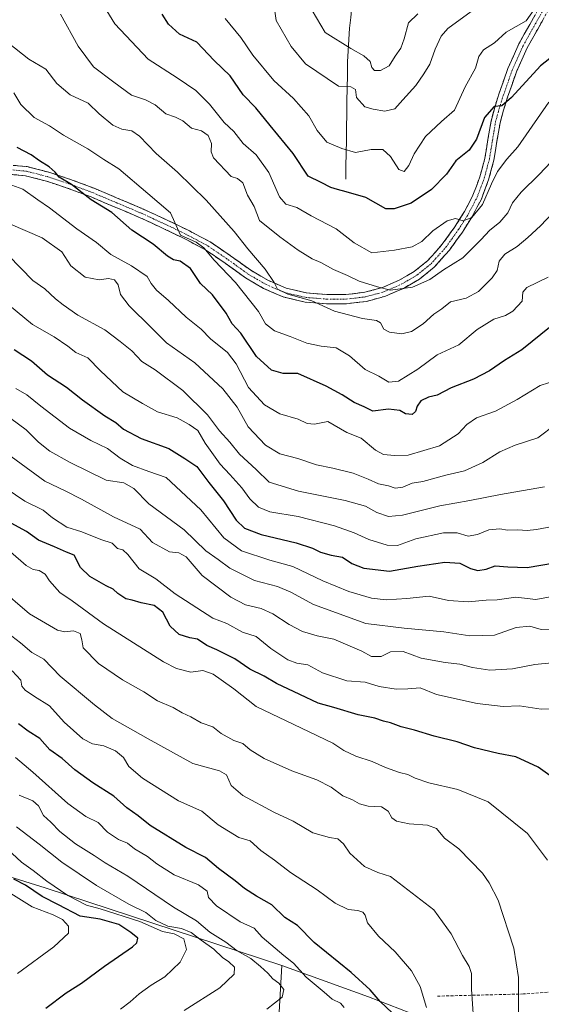
# Model space of a CAD drawing. Units: metres. Extents: x 627615 to 631064, y 4745809 to 4748187.
# Drawn here: x 630183 to 630362, y 4747431 to 4747768 of the extents above; entities that cross this region are included whole.
import ezdxf

# ---------------------------------------------------------------- set-up
doc = ezdxf.new("R2010")
doc.units = ezdxf.units.M
doc.header["$MEASUREMENT"] = 0
doc.linetypes.add('TRAZO_Y_PUNTO', pattern=[1, 0.5, -0.25, 0, -0.25])
doc.linetypes.add('TRAZOSX2', pattern=[1.5, 1, -0.5])
for name, color, linetype, lineweight in [('Arbolado forestal CxS', 92, 'Continuous', 0), ('Camino', 19, 'TRAZOSX2', 0), ('Camino Cxs', 19, 'Continuous', 0), ('Camino eje', 19, 'TRAZO_Y_PUNTO', 0), ('Corriente natural lineal', 142, 'Continuous', 13), ('Curva de nivel maestra', 36, 'Continuous', 30), ('Curva de nivel normal', 36, 'Continuous', 0), ('Senda', 19, 'TRAZOSX2', 0)]:
    doc.layers.add(name, color=color, linetype=linetype, lineweight=lineweight)

# ---------------------------------------------------------------- blocks, each defined once
blk = doc.blocks.new('*U150')
at = {"layer": 'Arbolado forestal CxS', "color": 92, "linetype": 'Continuous', "lineweight": 0}
blk.add_polyline3d([(630569.6443, 4747346.5449, 854.4036), (630535.3031, 4747347.3275, 863.601), (630509.7237, 4747352.2091, 866.9673), (630469.8687, 4747366.1547, 874.3758), (630414.5507, 4747386.5837, 890.3422), (630352.0007, 4747414.4009, 911.9047), (630302.5159, 4747433.4799, 926.1822), (630272.8637, 4747444.2175, 932.3125), (630191.9257, 4747470.7979, 948.5468), (630132.8607, 4747489.1981, 962.5568), (630078.0529, 4747513.4569, 965.245), (630053.3513, 4747531.1253, 964.0351), (630063.6887, 4747533.5381, 959.6042), (630075.6599, 4747546.5117, 948.6459), (630068.6775, 4747572.4617, 938.3347), (630051.7187, 4747584.4389, 941.741), (630030.7689, 4747594.4193, 945.9412), (630003.8339, 4747598.4127, 955.885)], dxfattribs=at)
blk = doc.blocks.new('*U183')
at = {"layer": 'Curva de nivel normal', "color": 36, "linetype": 'Continuous', "lineweight": 0}
blk.add_polyline3d([(630180.16, 4747631.4, 885), (630185.4, 4747627.58, 885), (630189.58, 4747623.4, 885), (630193.52, 4747620.32, 885), (630200.47, 4747616.38, 885), (630212.83, 4747610.4, 885), (630218.88, 4747609.42, 885), (630222.22, 4747607.46, 885), (630227.38, 4747602.29, 885), (630239.45, 4747593.36, 885), (630246.92, 4747586.16, 885), (630251.14, 4747583.23, 885), (630255.04, 4747580.26, 885), (630263.49, 4747575.99, 885), (630271.35, 4747573.96, 885), (630275.99, 4747571.99, 885), (630283.76, 4747567.8, 885), (630301.59, 4747561.31, 885), (630314.76, 4747559.71, 885), (630328.28, 4747558.41, 885), (630337.19, 4747557.05, 885), (630345.62, 4747557.32, 885), (630353.09, 4747559.89, 885), (630357.76, 4747560.41, 885), (630361.65, 4747559.26, 885), (630365.33, 4747559.35, 885)], dxfattribs=at)
blk = doc.blocks.new('*U185')
at = {"layer": 'Curva de nivel normal', "color": 36, "linetype": 'Continuous', "lineweight": 0}
blk.add_polyline3d([(630172.1, 4747624.33, 890), (630191.76, 4747609.95, 890), (630198.8, 4747606.71, 890), (630204.36, 4747603.81, 890), (630215.29, 4747597.75, 890), (630224.43, 4747593.56, 890), (630228.68, 4747588.99, 890), (630234.42, 4747585.84, 890), (630237.65, 4747585.48, 890), (630240.15, 4747584.08, 890), (630245.58, 4747577.75, 890), (630255.43, 4747570.34, 890), (630260.44, 4747567.68, 890), (630265.81, 4747566.38, 890), (630269.84, 4747564.55, 890), (630275.34, 4747560.9, 890), (630279.95, 4747558.59, 890), (630285, 4747557.06, 890), (630290.72, 4747555.97, 890), (630300.26, 4747551.83, 890), (630303.57, 4747549.94, 890), (630306.89, 4747550, 890), (630310.06, 4747551.57, 890), (630314.45, 4747551.65, 890), (630320.51, 4747549.42, 890), (630328.75, 4747547.9, 890), (630333.76, 4747547.38, 890), (630338.09, 4747546.21, 890), (630344.09, 4747545.34, 890), (630351.76, 4747545.73, 890), (630359.43, 4747547.3, 890), (630365.28, 4747547.82, 890)], dxfattribs=at)
blk = doc.blocks.new('*U187')
at = {"layer": 'Curva de nivel normal', "color": 36, "linetype": 'Continuous', "lineweight": 0}
blk.add_polyline3d([(630180.02, 4747697.93, 860), (630190.84, 4747693.25, 860), (630197.65, 4747688.51, 860), (630200.75, 4747683.7, 860), (630205.65, 4747679.79, 860), (630210.44, 4747678.91, 860), (630213.6, 4747679.36, 860), (630215.63, 4747678.88, 860), (630216.85, 4747677.22, 860), (630217.66, 4747673.91, 860), (630220.63, 4747669.96, 860), (630228.23, 4747662.6, 860), (630233.42, 4747657.36, 860), (630243.12, 4747650.53, 860), (630252.68, 4747641.61, 860), (630257.6, 4747635.35, 860), (630261.4, 4747628.61, 860), (630267.25, 4747622.31, 860), (630272.17, 4747619.4, 860), (630278.31, 4747617.8, 860), (630284.78, 4747615.54, 860), (630290.33, 4747614.49, 860), (630297.27, 4747612.71, 860), (630302.46, 4747610.74, 860), (630305.94, 4747609.09, 860), (630309.39, 4747608.35, 860), (630311.65, 4747607.64, 860), (630314.26, 4747607.98, 860), (630317.48, 4747609.31, 860), (630321.09, 4747609.87, 860), (630329.01, 4747612.07, 860), (630335.41, 4747613.56, 860), (630341.67, 4747616.42, 860), (630347.43, 4747620.01, 860), (630352.76, 4747622.38, 860), (630360.44, 4747624.88, 860), (630366.57, 4747629.4, 860)], dxfattribs=at)
blk = doc.blocks.new('*U188')
at = {"layer": 'Curva de nivel normal', "color": 36, "linetype": 'Continuous', "lineweight": 0}
blk.add_polyline3d([(630172.83, 4747714.08, 855), (630184.31, 4747709.97, 855), (630189.43, 4747706.26, 855), (630193.41, 4747703.6, 855), (630202.77, 4747696.41, 855), (630209.45, 4747691.65, 855), (630214.37, 4747687.63, 855), (630221.41, 4747683.72, 855), (630226.8, 4747680.03, 855), (630228.2, 4747677.64, 855), (630229.98, 4747675.32, 855), (630234.16, 4747671.86, 855), (630240.21, 4747666.18, 855), (630245.28, 4747662.08, 855), (630248.53, 4747658.77, 855), (630254.28, 4747654.03, 855), (630257.26, 4747650.19, 855), (630261.5, 4747642.01, 855), (630266.94, 4747636.12, 855), (630272.26, 4747633.04, 855), (630278.48, 4747631.25, 855), (630281.61, 4747629.71, 855), (630284.12, 4747629.46, 855), (630288.61, 4747630.38, 855), (630295.1, 4747626.68, 855), (630300.08, 4747624.68, 855), (630304.98, 4747620.56, 855), (630307.72, 4747619.17, 855), (630311.39, 4747618.83, 855), (630316.07, 4747618.86, 855), (630326.78, 4747622.14, 855), (630333.24, 4747626.2, 855), (630336.19, 4747629.45, 855), (630339.52, 4747631.67, 855), (630346, 4747634, 855), (630353.42, 4747638, 855), (630361.33, 4747642.79, 855), (630367.02, 4747644.6, 855)], dxfattribs=at)
blk = doc.blocks.new('*U189')
at = {"layer": 'Curva de nivel normal', "color": 36, "linetype": 'Continuous', "lineweight": 0}
blk.add_polyline3d([(630340.2, 4747772.6, 815), (630329.65, 4747764.9, 815), (630327.44, 4747762.3, 815), (630325.31, 4747757.89, 815), (630323.58, 4747752.74, 815), (630321.42, 4747749.44, 815), (630318.7, 4747745.4, 815), (630314.34, 4747740.48, 815), (630311.52, 4747737.45, 815), (630308.15, 4747736.6, 815), (630304.15, 4747737.27, 815), (630301.24, 4747738.12, 815), (630298.44, 4747741.36, 815), (630298.13, 4747744.04, 815), (630296.47, 4747744.94, 815), (630292.27, 4747745.18, 815), (630280.93, 4747752.84, 815), (630276.11, 4747758.79, 815), (630270.95, 4747767.72, 815), (630270.05, 4747774.06, 815)], dxfattribs=at)
blk = doc.blocks.new('*U194')
at = {"layer": 'Curva de nivel normal', "color": 36, "linetype": 'Continuous', "lineweight": 0}
blk.add_polyline3d([(630253.49, 4747768.38, 820), (630258.9, 4747761.84, 820), (630262.95, 4747755.81, 820), (630270.16, 4747747.12, 820), (630276.84, 4747741.01, 820), (630282.14, 4747734.98, 820), (630284.92, 4747729.99, 820), (630288.24, 4747726, 820), (630293.41, 4747723.87, 820), (630298.09, 4747722.46, 820), (630303.44, 4747723.55, 820), (630307.48, 4747723.47, 820), (630310.03, 4747721.16, 820), (630312.96, 4747716.7, 820), (630314.78, 4747716, 820), (630316.33, 4747718, 820), (630318.12, 4747722.08, 820), (630322.07, 4747727.98, 820), (630327.46, 4747733.08, 820), (630331.92, 4747737, 820), (630335.59, 4747745, 820), (630339.1, 4747751.34, 820), (630340.27, 4747755.34, 820), (630341.88, 4747757.67, 820), (630345.68, 4747760, 820), (630349.65, 4747763.64, 820), (630356.43, 4747767.57, 820), (630359.26, 4747771.47, 820)], dxfattribs=at)
blk = doc.blocks.new('*U201')
at = {"layer": 'Curva de nivel normal', "color": 36, "linetype": 'Continuous', "lineweight": 0}
blk.add_polyline3d([(630365.52, 4747594.51, 870), (630359.98, 4747593.46, 870), (630356.86, 4747593.07, 870), (630353.62, 4747593.37, 870), (630350.09, 4747593.27, 870), (630347.43, 4747593.67, 870), (630343.74, 4747593.34, 870), (630339.81, 4747591.72, 870), (630336.65, 4747591.22, 870), (630332.87, 4747592.31, 870), (630328.24, 4747592.36, 870), (630318.76, 4747590.22, 870), (630312.44, 4747588.04, 870), (630308.88, 4747588.11, 870), (630302.71, 4747590.09, 870), (630297.6, 4747592.36, 870), (630290.85, 4747594.69, 870), (630278.5, 4747597.91, 870), (630268.8, 4747599.5, 870), (630264.85, 4747601.1, 870), (630261.99, 4747603.9, 870), (630259.15, 4747607.73, 870), (630255.1, 4747612.34, 870), (630251.77, 4747615.77, 870), (630246.62, 4747622.96, 870), (630244.12, 4747627.36, 870), (630241.14, 4747629.39, 870), (630237.06, 4747631.63, 870), (630230.38, 4747633.76, 870), (630225.25, 4747636.55, 870), (630218.45, 4747640.61, 870), (630210.79, 4747647.71, 870), (630206.53, 4747652.24, 870), (630202.43, 4747654.01, 870), (630199.64, 4747656.22, 870), (630194.97, 4747659.4, 870), (630187.62, 4747663.63, 870), (630179.73, 4747670.16, 870)], dxfattribs=at)
blk = doc.blocks.new('*U202')
at = {"layer": 'Curva de nivel normal', "color": 36, "linetype": 'Continuous', "lineweight": 0}
blk.add_polyline3d([(630367.7, 4747532.22, 895), (630361.57, 4747531.93, 895), (630354.24, 4747533.09, 895), (630348.66, 4747532.9, 895), (630339.76, 4747533.93, 895), (630325.86, 4747536.99, 895), (630320.2, 4747539.29, 895), (630315.97, 4747538.95, 895), (630312, 4747538.76, 895), (630306.16, 4747539.74, 895), (630301.42, 4747541.23, 895), (630295.1, 4747541.72, 895), (630286.76, 4747544.42, 895), (630281.74, 4747547.1, 895), (630278.03, 4747547.7, 895), (630274.9, 4747548.83, 895), (630269.08, 4747552.7, 895), (630264.08, 4747556.8, 895), (630259.42, 4747558.29, 895), (630254.02, 4747561.26, 895), (630249.25, 4747563.16, 895), (630236.43, 4747571.48, 895), (630229.76, 4747576.53, 895), (630224.09, 4747580.01, 895), (630220.24, 4747584.93, 895), (630218.5, 4747586.45, 895), (630216.7, 4747586.95, 895), (630214.86, 4747588.74, 895), (630211, 4747590.05, 895), (630204.41, 4747592.71, 895), (630199.36, 4747594.24, 895), (630194.47, 4747597.49, 895), (630191.18, 4747600.12, 895), (630184.94, 4747603.12, 895), (630178.61, 4747607.52, 895)], dxfattribs=at)
blk = doc.blocks.new('*U203')
at = {"layer": 'Curva de nivel normal', "color": 36, "linetype": 'Continuous', "lineweight": 0}
blk.add_polyline3d([(630181.86, 4747641.76, 880), (630185.65, 4747639.56, 880), (630190.42, 4747635.67, 880), (630200.26, 4747628.19, 880), (630207.59, 4747623.89, 880), (630213.26, 4747621.19, 880), (630217.6, 4747617.84, 880), (630221.81, 4747615.39, 880), (630227.4, 4747613.26, 880), (630233.33, 4747611.24, 880), (630245.16, 4747600.17, 880), (630252.99, 4747590.66, 880), (630259.09, 4747586.12, 880), (630268.76, 4747583.01, 880), (630276.7, 4747580.76, 880), (630286.91, 4747575.9, 880), (630295.83, 4747572.27, 880), (630303.55, 4747570.01, 880), (630308.53, 4747569.37, 880), (630315.69, 4747569.86, 880), (630323.26, 4747570.69, 880), (630329.86, 4747569.18, 880), (630336.61, 4747568.7, 880), (630342.8, 4747569.26, 880), (630346.61, 4747569.41, 880), (630352.92, 4747570.27, 880), (630359.76, 4747569.54, 880), (630366.62, 4747570.71, 880)], dxfattribs=at)
blk = doc.blocks.new('*U207')
at = {"layer": 'Curva de nivel normal', "color": 36, "linetype": 'Continuous', "lineweight": 0}
blk.add_polyline3d([(630364.01, 4747679.79, 845), (630356.75, 4747676.3, 845), (630355.38, 4747674.67, 845), (630355.07, 4747671.57, 845), (630351.96, 4747668.16, 845), (630349.39, 4747666.67, 845), (630345.43, 4747665.42, 845), (630339.76, 4747661.93, 845), (630333.43, 4747656.67, 845), (630326.09, 4747653.21, 845), (630319.43, 4747648.35, 845), (630312.76, 4747644.24, 845), (630309.51, 4747643.86, 845), (630306.07, 4747645.93, 845), (630301.38, 4747648.26, 845), (630296.06, 4747652.92, 845), (630291.49, 4747655.66, 845), (630286.34, 4747656.18, 845), (630281.49, 4747657.18, 845), (630275.77, 4747659.5, 845), (630270.36, 4747661.44, 845), (630267.34, 4747663.87, 845), (630264.86, 4747668.11, 845), (630257.04, 4747678.05, 845), (630249.68, 4747685.62, 845), (630246.24, 4747689.82, 845), (630243.56, 4747691.8, 845), (630238.27, 4747694.18, 845), (630234.74, 4747701.86, 845), (630227, 4747708.4, 845), (630217.12, 4747716.92, 845), (630211.99, 4747720.12, 845), (630206.54, 4747723.72, 845), (630198.15, 4747728.39, 845), (630193.38, 4747731.62, 845), (630188.19, 4747734.43, 845), (630183.61, 4747738.86, 845), (630181.16, 4747742.89, 845)], dxfattribs=at)
blk = doc.blocks.new('*U215')
at = {"layer": 'Curva de nivel normal', "color": 36, "linetype": 'Continuous', "lineweight": 0}
blk.add_polyline3d([(630362.76, 4747608.03, 865), (630347.67, 4747605.42, 865), (630337.16, 4747603.33, 865), (630327, 4747601.57, 865), (630314.18, 4747598.38, 865), (630309.34, 4747597.92, 865), (630305.41, 4747599.32, 865), (630301.5, 4747601.4, 865), (630294.5, 4747603.41, 865), (630278.62, 4747606.53, 865), (630268.58, 4747609.63, 865), (630264.1, 4747613.95, 865), (630258.35, 4747619.29, 865), (630255.09, 4747623.39, 865), (630251.57, 4747627.28, 865), (630247.46, 4747632.72, 865), (630238.96, 4747641.03, 865), (630229.57, 4747648.16, 865), (630225.01, 4747650.92, 865), (630221.55, 4747654.61, 865), (630217.63, 4747657.75, 865), (630212.29, 4747661.77, 865), (630203.06, 4747666.77, 865), (630198.09, 4747670.36, 865), (630195.43, 4747672.42, 865), (630191.84, 4747675.85, 865), (630187.71, 4747678.72, 865), (630179.35, 4747687.26, 865)], dxfattribs=at)
blk = doc.blocks.new('*U218')
at = {"layer": 'Curva de nivel normal', "color": 36, "linetype": 'Continuous', "lineweight": 0}
blk.add_polyline3d([(630369.78, 4747706.26, 840), (630361.43, 4747697.34, 840), (630357.11, 4747693.41, 840), (630353.44, 4747690.3, 840), (630349.13, 4747687.74, 840), (630347.3, 4747685.34, 840), (630346.52, 4747682.12, 840), (630344.89, 4747679.56, 840), (630340.23, 4747674.9, 840), (630335.96, 4747672.64, 840), (630330.56, 4747671.42, 840), (630327.64, 4747669.03, 840), (630324.89, 4747667.17, 840), (630321.22, 4747663.86, 840), (630317.2, 4747661.18, 840), (630313.9, 4747660.48, 840), (630309.73, 4747660.97, 840), (630307.82, 4747662.06, 840), (630306.68, 4747664.16, 840), (630305.24, 4747665.03, 840), (630300.46, 4747665.71, 840), (630290.88, 4747668.13, 840), (630283.12, 4747671.68, 840), (630274.98, 4747673.96, 840), (630271.46, 4747675.73, 840), (630270.32, 4747678.03, 840), (630267.14, 4747682.55, 840), (630261.23, 4747689.48, 840), (630256.59, 4747695.5, 840), (630246.98, 4747706.22, 840), (630237.19, 4747715.76, 840), (630229.86, 4747722.11, 840), (630224.14, 4747728.05, 840), (630221.56, 4747729.92, 840), (630218.15, 4747730.43, 840), (630215.09, 4747731.86, 840), (630210.4, 4747735.75, 840), (630206.67, 4747739.34, 840), (630200.42, 4747742.21, 840), (630195.94, 4747746.11, 840), (630192.12, 4747751.02, 840), (630186.37, 4747754.44, 840), (630179.25, 4747759.98, 840)], dxfattribs=at)
blk = doc.blocks.new('*U219')
at = {"layer": 'Curva de nivel normal', "color": 36, "linetype": 'Continuous', "lineweight": 0}
blk.add_polyline3d([(630210.66, 4747775.02, 830), (630215.78, 4747766.5, 830), (630227.17, 4747754.38, 830), (630237.1, 4747748.02, 830), (630243.46, 4747743.74, 830), (630248.11, 4747739.02, 830), (630253.12, 4747732.7, 830), (630256.46, 4747729.71, 830), (630259.68, 4747725.59, 830), (630264.09, 4747721.67, 830), (630268.48, 4747715.6, 830), (630272.04, 4747707.34, 830), (630274.27, 4747704.86, 830), (630277.97, 4747703.65, 830), (630282.93, 4747700.79, 830), (630291.53, 4747696.34, 830), (630297.65, 4747691.56, 830), (630303.69, 4747688.2, 830), (630311.4, 4747689.04, 830), (630317.51, 4747690.2, 830), (630320.83, 4747692.07, 830), (630324.54, 4747695.67, 830), (630329.4, 4747699.1, 830), (630332.34, 4747699.88, 830), (630334.88, 4747699.12, 830), (630337.94, 4747700.2, 830), (630341.6, 4747704.66, 830), (630344.59, 4747711.76, 830), (630346.72, 4747715.96, 830), (630349.87, 4747720.22, 830), (630353.61, 4747724.46, 830), (630357.56, 4747730, 830), (630364.28, 4747739.67, 830)], dxfattribs=at)
blk = doc.blocks.new('*U225')
at = {"layer": 'Curva de nivel normal', "color": 36, "linetype": 'Continuous', "lineweight": 0}
blk.add_polyline3d([(630319.43, 4747769.98, 810), (630316.17, 4747766.83, 810), (630314.74, 4747761.42, 810), (630313.57, 4747758.16, 810), (630311.72, 4747755.42, 810), (630309.64, 4747752.1, 810), (630306.64, 4747750.52, 810), (630304.63, 4747750.54, 810), (630303.65, 4747751.62, 810), (630303.06, 4747753.58, 810), (630300.94, 4747755.58, 810), (630296.54, 4747758.12, 810), (630287.76, 4747763.52, 810), (630283.22, 4747771.04, 810)], dxfattribs=at)
blk = doc.blocks.new('*U230')
at = {"layer": 'Curva de nivel normal', "color": 36, "linetype": 'Continuous', "lineweight": 0}
blk.add_polyline3d([(630365.02, 4747719.26, 835), (630360.91, 4747714.98, 835), (630354.76, 4747708.92, 835), (630351.86, 4747705.23, 835), (630350.16, 4747701.8, 835), (630347.46, 4747698.69, 835), (630343.9, 4747695.84, 835), (630341.12, 4747692.67, 835), (630334.77, 4747686.45, 835), (630328.24, 4747682.32, 835), (630323.52, 4747679.04, 835), (630317.65, 4747676.43, 835), (630310.09, 4747675.33, 835), (630305.6, 4747676.51, 835), (630299.38, 4747678.41, 835), (630295.32, 4747680.35, 835), (630290.51, 4747682.47, 835), (630286.2, 4747684.86, 835), (630283.28, 4747686.12, 835), (630278.43, 4747689.01, 835), (630272.21, 4747693.62, 835), (630265.3, 4747699.21, 835), (630263.47, 4747704.04, 835), (630261.18, 4747707.94, 835), (630259.6, 4747712.14, 835), (630257.75, 4747713.58, 835), (630255.51, 4747714.3, 835), (630249.51, 4747720.62, 835), (630248.72, 4747722.72, 835), (630248.84, 4747725.62, 835), (630247.66, 4747728.36, 835), (630245.43, 4747729.87, 835), (630241.95, 4747730.81, 835), (630239.02, 4747733.27, 835), (630236.54, 4747734.6, 835), (630233.18, 4747735.75, 835), (630229.53, 4747738.78, 835), (630226.28, 4747740.52, 835), (630221.41, 4747742.12, 835), (630215.4, 4747746.52, 835), (630208.5, 4747751.83, 835), (630203.24, 4747758.84, 835), (630197.18, 4747769.84, 835)], dxfattribs=at)
blk = doc.blocks.new('*U238')
at = {"layer": 'Curva de nivel maestra', "color": 36, "linetype": 'Continuous', "lineweight": 30}
blk.add_polyline3d([(630310.6, 4747428.06, 925), (630306.55, 4747431.9, 925), (630303.14, 4747435.88, 925), (630296.62, 4747441.9, 925), (630283.91, 4747452.16, 925), (630278.25, 4747457.88, 925), (630273.89, 4747460.67, 925), (630269.47, 4747465.02, 925), (630264.27, 4747468, 925), (630260.14, 4747470.57, 925), (630256.88, 4747473.21, 925), (630251.19, 4747477.47, 925), (630246.79, 4747481.25, 925), (630240.04, 4747484.62, 925), (630227.87, 4747492.15, 925), (630223.79, 4747495.5, 925), (630219.89, 4747498.17, 925), (630215.44, 4747502.21, 925), (630208.18, 4747506.77, 925), (630202.09, 4747511.22, 925), (630197.68, 4747515.05, 925), (630193.56, 4747518.05, 925), (630190.1, 4747521.88, 925), (630186.05, 4747524.45, 925), (630182.84, 4747526.91, 925)], dxfattribs=at)
blk = doc.blocks.new('*U241')
at = {"layer": 'Curva de nivel maestra', "color": 36, "linetype": 'Continuous', "lineweight": 30}
blk.add_polyline3d([(630181.29, 4747655.04, 875), (630187.24, 4747651.2, 875), (630192.7, 4747646.43, 875), (630199.18, 4747642.22, 875), (630204.72, 4747637.84, 875), (630212.36, 4747632.39, 875), (630216.13, 4747630.04, 875), (630218.74, 4747627.8, 875), (630224.76, 4747624.61, 875), (630234.19, 4747621.19, 875), (630239.72, 4747617.71, 875), (630243.8, 4747614.98, 875), (630247.91, 4747609.6, 875), (630252.92, 4747603.32, 875), (630257.3, 4747596.71, 875), (630260.09, 4747593.9, 875), (630265.76, 4747591.78, 875), (630277.76, 4747588.91, 875), (630283.43, 4747587.09, 875), (630286.09, 4747585.68, 875), (630289.76, 4747584.7, 875), (630293.63, 4747583.94, 875), (630296.89, 4747581.88, 875), (630300.96, 4747580.21, 875), (630309.67, 4747579.23, 875), (630319.4, 4747580.94, 875), (630328.67, 4747582.32, 875), (630333.76, 4747581.91, 875), (630337.43, 4747580.1, 875), (630339.93, 4747579.48, 875), (630342.78, 4747579.93, 875), (630345.93, 4747581.05, 875), (630350.18, 4747580.64, 875), (630356.77, 4747580.49, 875), (630366.14, 4747582.01, 875)], dxfattribs=at)
blk = doc.blocks.new('*U248')
at = {"layer": 'Curva de nivel maestra', "color": 36, "linetype": 'Continuous', "lineweight": 30}
blk.add_polyline3d([(630365.09, 4747663.02, 850), (630355.01, 4747654.99, 850), (630349.08, 4747651.29, 850), (630343.91, 4747647.82, 850), (630338.41, 4747644.96, 850), (630330.77, 4747641.9, 850), (630326, 4747639.47, 850), (630323.03, 4747638.76, 850), (630320.48, 4747637.55, 850), (630319.16, 4747635.67, 850), (630318.65, 4747633.84, 850), (630317.46, 4747632.87, 850), (630315.21, 4747633.05, 850), (630313.29, 4747634.16, 850), (630309.35, 4747634.69, 850), (630304.04, 4747633.95, 850), (630301.04, 4747635.4, 850), (630297.68, 4747636.89, 850), (630293.55, 4747639.6, 850), (630288.04, 4747642.51, 850), (630278.38, 4747646.86, 850), (630273.34, 4747646.88, 850), (630269.35, 4747648.01, 850), (630264.23, 4747652.72, 850), (630258.88, 4747660.7, 850), (630255.94, 4747663.85, 850), (630253.89, 4747667.46, 850), (630249.16, 4747673.74, 850), (630245.04, 4747677.62, 850), (630241.6, 4747682.84, 850), (630238.1, 4747685.34, 850), (630235.79, 4747685.7, 850), (630233.72, 4747686.96, 850), (630228.84, 4747691.08, 850), (630221.61, 4747695.86, 850), (630214.69, 4747701.94, 850), (630207.7, 4747706.28, 850), (630200.94, 4747711.52, 850), (630196.75, 4747714.02, 850), (630195.33, 4747715.7, 850), (630193.28, 4747717.56, 850), (630190.03, 4747719.61, 850), (630187.09, 4747721.66, 850), (630182.36, 4747724.23, 850)], dxfattribs=at)
blk = doc.blocks.new('*U250')
at = {"layer": 'Curva de nivel maestra', "color": 36, "linetype": 'Continuous', "lineweight": 30}
blk.add_polyline3d([(630370.43, 4747759.24, 825), (630361.43, 4747752.2, 825), (630351.52, 4747741.3, 825), (630348.13, 4747738.44, 825), (630345.56, 4747738.18, 825), (630342.21, 4747734.52, 825), (630339.5, 4747727, 825), (630336.98, 4747723.34, 825), (630332.46, 4747719.59, 825), (630329.19, 4747715.03, 825), (630324.11, 4747709.79, 825), (630317.18, 4747705.1, 825), (630311.27, 4747703.18, 825), (630308.46, 4747703.23, 825), (630301.64, 4747707.12, 825), (630294.87, 4747709.06, 825), (630291.99, 4747709.88, 825), (630289.64, 4747710.52, 825), (630286.39, 4747712.26, 825), (630281.93, 4747714.38, 825), (630276.81, 4747722.1, 825), (630268.84, 4747731.74, 825), (630264, 4747737.74, 825), (630259.69, 4747742.26, 825), (630255.16, 4747748.67, 825), (630249.7, 4747753.99, 825), (630243.76, 4747760.21, 825), (630237.87, 4747762.99, 825), (630234.06, 4747766.43, 825), (630231.92, 4747769.83, 825)], dxfattribs=at)
blk = doc.blocks.new('*U251')
at = {"layer": 'Curva de nivel maestra', "color": 36, "linetype": 'Continuous', "lineweight": 30}
blk.add_polyline3d([(630192.09, 4747429.62, 950), (630199.09, 4747434.94, 950), (630204.37, 4747438.22, 950), (630212.19, 4747443.98, 950), (630221.77, 4747450.67, 950), (630223.29, 4747452.04, 950), (630223.63, 4747453.6, 950), (630221.2, 4747455.5, 950), (630217.16, 4747458.23, 950), (630210.75, 4747460.12, 950), (630203.89, 4747461.14, 950), (630196.46, 4747465.03, 950), (630190.93, 4747467.84, 950), (630185.19, 4747471.77, 950), (630181.25, 4747473.82, 950)], dxfattribs=at)

msp = doc.modelspace()

# ---------------------------------------------------------------- linework, layer by layer
at = {"layer": 'Arbolado forestal CxS', "color": 92, "linetype": 'Continuous', "lineweight": 0}
for points in [[(629982.58, 4747581.02, 972.65), (630033.77, 4747546.32, 963.76), (630047.47, 4747535.33, 964.2), (630053.35, 4747531.13, 964.04), (630078.05, 4747513.46, 965.25), (630132.86, 4747489.2, 962.56), (630191.93, 4747470.8, 948.55), (630272.86, 4747444.22, 932.31), (630271.8, 4747424.32, 931.73), (630253.68, 4747410.73, 930.42), (630258.21, 4747400.53, 927.4), (630262.73, 4747384.8, 924.86), (630246.89, 4747381.28, 928.39), (630232.17, 4747377.88, 931.43), (630211.93, 4747382.48, 936.76), (630183.62, 4747391.54, 943.39), (630124.75, 4747400.6, 959.51), (630078.34, 4747394.94, 966.72), (630024, 4747381.35, 967.84), (629985.98, 4747355.41, 956.38)], [(630053.35, 4747531.13, 964.04), (630078.05, 4747513.46, 965.25), (630132.86, 4747489.2, 962.56), (630191.93, 4747470.8, 948.55), (630272.86, 4747444.22, 932.31)], [(630053.35, 4747531.13, 964.04), (630078.05, 4747513.46, 965.25), (630132.86, 4747489.2, 962.56), (630191.93, 4747470.8, 948.55), (630272.86, 4747444.22, 932.31)], [(629985.98, 4747355.41, 956.38), (630024, 4747381.35, 967.84), (630078.34, 4747394.94, 966.72), (630124.75, 4747400.6, 959.51), (630183.62, 4747391.54, 943.39), (630211.93, 4747382.48, 936.76), (630232.17, 4747377.88, 931.43), (630246.89, 4747381.28, 928.39), (630262.73, 4747384.8, 924.86), (630258.21, 4747400.53, 927.4), (630253.68, 4747410.73, 930.42), (630271.8, 4747424.32, 931.73), (630272.86, 4747444.22, 932.31), (630302.52, 4747433.48, 926.18), (630352, 4747414.4, 911.9), (630414.55, 4747386.58, 890.34), (630469.87, 4747366.15, 874.38), (630509.72, 4747352.21, 866.97), (630535.3, 4747347.33, 863.6), (630569.64, 4747346.54, 854.4)], [(629985.98, 4747355.41, 956.38), (630024, 4747381.35, 967.84), (630078.34, 4747394.94, 966.72), (630124.75, 4747400.6, 959.51), (630183.62, 4747391.54, 943.39), (630211.93, 4747382.48, 936.76), (630232.17, 4747377.88, 931.43), (630246.89, 4747381.28, 928.39), (630262.73, 4747384.8, 924.86), (630258.21, 4747400.53, 927.4), (630253.68, 4747410.73, 930.42), (630271.8, 4747424.32, 931.73), (630272.86, 4747444.22, 932.31)], [(629985.98, 4747355.41, 956.38), (630024, 4747381.35, 967.84), (630078.34, 4747394.94, 966.72), (630124.75, 4747400.6, 959.51), (630183.62, 4747391.54, 943.39), (630211.93, 4747382.48, 936.76), (630232.17, 4747377.88, 931.43), (630246.89, 4747381.28, 928.39), (630262.73, 4747384.8, 924.86), (630258.21, 4747400.53, 927.4), (630253.68, 4747410.73, 930.42), (630271.8, 4747424.32, 931.73), (630272.86, 4747444.22, 932.31)], [(630272.86, 4747444.22, 932.31), (630302.52, 4747433.48, 926.18), (630352, 4747414.4, 911.9), (630414.55, 4747386.58, 890.34), (630469.87, 4747366.15, 874.38), (630509.72, 4747352.21, 866.97), (630535.3, 4747347.33, 863.6), (630569.64, 4747346.54, 854.4), (630602.91, 4747354.79, 842.2), (630629.39, 4747355.59, 844.49), (630673.53, 4747356.93, 859.57)], [(630272.86, 4747444.22, 932.31), (630302.52, 4747433.48, 926.18), (630352, 4747414.4, 911.9), (630414.55, 4747386.58, 890.34), (630469.87, 4747366.15, 874.38), (630509.72, 4747352.21, 866.97), (630535.3, 4747347.33, 863.6), (630569.64, 4747346.54, 854.4), (630602.91, 4747354.79, 842.2), (630629.39, 4747355.59, 844.49), (630673.53, 4747356.93, 859.57)]]:
    msp.add_polyline3d(points, dxfattribs=at)
at = {"layer": 'Camino', "color": 19, "linetype": 'TRAZOSX2', "lineweight": 0}
for points in [[(630176.47, 4747718.46), (630185.75, 4747717.65), (630193.21, 4747715.72), (630200.53, 4747713.3), (630208.72, 4747710.23), (630225.5, 4747703.12), (630234.13, 4747699.15), (630241.34, 4747695.63), (630248.41, 4747691.86), (630255.35, 4747687.14), (630262.23, 4747682.19), (630268.08, 4747678.79), (630274.39, 4747676.05), (630281.35, 4747674.43), (630288.34, 4747673.87), (630294.81, 4747673.88), (630301.27, 4747674.64), (630307.29, 4747676.28), (630313.05, 4747678.8), (630318.21, 4747681.78), (630322.84, 4747685.52), (630327.78, 4747691.06), (630332.05, 4747697.04), (630335.39, 4747702.29), (630338.26, 4747707.85), (630340.63, 4747714.12), (630342.36, 4747720.52), (630343.39, 4747726.9), (630344.47, 4747733.26), (630345.71, 4747737.89), (630347.16, 4747742.48), (630350.21, 4747751.24), (630354.01, 4747759.69), (630357.69, 4747766.29), (630361.37, 4747772.81)], [(630364.12, 4747771.27), (630360.44, 4747764.75), (630356.83, 4747758.28), (630353.14, 4747750.07), (630350.15, 4747741.48), (630348.74, 4747737), (630347.56, 4747732.59), (630346.5, 4747726.38), (630345.45, 4747719.86), (630343.63, 4747713.15), (630341.15, 4747706.57), (630338.12, 4747700.72), (630334.67, 4747695.27), (630330.25, 4747689.09), (630325.02, 4747683.23), (630320, 4747679.17), (630314.47, 4747675.98), (630308.34, 4747673.3), (630301.87, 4747671.53), (630294.99, 4747670.73), (630288.22, 4747670.72), (630280.87, 4747671.3), (630273.4, 4747673.04), (630266.65, 4747675.97), (630260.51, 4747679.54), (630253.55, 4747684.56), (630246.77, 4747689.15), (630239.91, 4747692.82), (630232.78, 4747696.3), (630224.21, 4747700.25), (630207.61, 4747707.27), (630199.48, 4747710.32), (630192.32, 4747712.69), (630185.21, 4747714.53), (630176.23, 4747715.32)]]:
    msp.add_lwpolyline(points, dxfattribs=at)
at = {"layer": 'Camino Cxs', "color": 19, "linetype": 'Continuous', "lineweight": 0}
for points in [[(630181.11, 4747718.06, 852.11), (630185.75, 4747717.65, 851.46), (630189.48, 4747716.69, 850.79), (630193.21, 4747715.72, 850.12), (630196.87, 4747714.51, 849.74), (630200.53, 4747713.3, 849.53), (630204.63, 4747711.77, 849.27), (630208.72, 4747710.23, 848.53), (630212.92, 4747708.45, 847.85), (630217.11, 4747706.68, 847.86), (630221.31, 4747704.9, 846.78), (630225.5, 4747703.12, 846.27), (630229.82, 4747701.14, 845.88), (630234.13, 4747699.15, 845.22), (630237.74, 4747697.39, 844.85), (630241.34, 4747695.63, 844.37), (630244.88, 4747693.75, 843.63), (630248.41, 4747691.86, 843.37), (630251.88, 4747689.5, 842.42), (630255.35, 4747687.14, 842.22), (630258.79, 4747684.67, 841.54), (630262.23, 4747682.19, 840.97), (630265.16, 4747680.49, 840.51), (630268.08, 4747678.79, 840.15), (630271.24, 4747677.42, 839.93), (630274.39, 4747676.05, 839.74), (630277.87, 4747675.24, 839.46), (630281.35, 4747674.43, 839.12), (630284.85, 4747674.15, 838.63), (630288.34, 4747673.87, 838.04), (630291.58, 4747673.88, 837.33), (630294.81, 4747673.88, 836.8), (630298.04, 4747674.26, 836.16), (630301.27, 4747674.64, 835.45), (630304.28, 4747675.46, 834.99), (630307.29, 4747676.28, 834.69), (630310.17, 4747677.54, 834.3), (630313.05, 4747678.8, 833.73), (630315.63, 4747680.29, 833.12), (630318.21, 4747681.78, 832.9), (630320.53, 4747683.65, 832.32), (630322.84, 4747685.52, 832.15), (630325.31, 4747688.29, 831.61), (630327.78, 4747691.06, 831.56), (630329.92, 4747694.05, 830.79), (630332.05, 4747697.04, 830.35), (630333.72, 4747699.67, 829.78), (630335.39, 4747702.29, 829.34), (630336.83, 4747705.07, 828.96), (630338.26, 4747707.85, 828.44), (630339.45, 4747710.99, 828.1), (630340.63, 4747714.12, 827.81), (630341.5, 4747717.32, 827.42), (630342.36, 4747720.52, 827.09), (630342.88, 4747723.71, 826.52), (630343.39, 4747726.9, 825.94), (630343.93, 4747730.08, 825.59), (630344.47, 4747733.26, 825.41), (630345.71, 4747737.89, 824.96), (630347.16, 4747742.48, 824.65), (630348.69, 4747746.86, 823.71), (630350.21, 4747751.24, 822.92), (630352.11, 4747755.47, 822.42), (630354.01, 4747759.69, 821.62), (630355.85, 4747762.99, 821.08), (630357.69, 4747766.29, 820.43), (630359.53, 4747769.55, 820.12)], [(630362.28, 4747768.01, 820.83), (630360.44, 4747764.75, 820.97), (630358.64, 4747761.52, 821.57), (630356.83, 4747758.28, 822.07), (630354.99, 4747754.18, 822.66), (630353.14, 4747750.07, 823.5), (630351.65, 4747745.78, 824.16), (630350.15, 4747741.48, 824.88), (630348.74, 4747737, 825.54), (630347.56, 4747732.59, 826.03), (630347.03, 4747729.49, 826.26), (630346.5, 4747726.38, 826.54), (630345.98, 4747723.12, 827.08), (630345.45, 4747719.86, 827.95), (630344.54, 4747716.51, 828.63), (630343.63, 4747713.15, 829.11), (630342.39, 4747709.86, 829.06), (630341.15, 4747706.57, 829.1), (630339.64, 4747703.65, 829.76), (630338.12, 4747700.72, 830.53), (630336.4, 4747698, 830.31), (630334.67, 4747695.27, 831.53), (630332.46, 4747692.18, 831.83), (630330.25, 4747689.09, 832.56), (630327.64, 4747686.16, 832.98), (630325.02, 4747683.23, 833.5), (630322.51, 4747681.2, 833.69), (630320, 4747679.17, 834.03), (630317.24, 4747677.58, 834.09), (630314.47, 4747675.98, 834.7), (630311.41, 4747674.64, 835.02), (630308.34, 4747673.3, 835.41), (630305.11, 4747672.42, 835.89), (630301.87, 4747671.53, 836.43), (630298.43, 4747671.13, 837.27), (630294.99, 4747670.73, 838.03), (630291.61, 4747670.73, 838.37), (630288.22, 4747670.72, 839.32), (630284.55, 4747671.01, 839.93), (630280.87, 4747671.3, 840.31), (630277.14, 4747672.17, 840.52), (630273.4, 4747673.04, 840.53), (630270.03, 4747674.51, 840.74), (630266.65, 4747675.97, 841.17), (630263.58, 4747677.76, 841.37), (630260.51, 4747679.54, 841.96), (630257.03, 4747682.05, 842.82), (630253.55, 4747684.56, 843.55), (630250.16, 4747686.86, 844.03), (630246.77, 4747689.15, 844.83), (630243.34, 4747690.99, 845.24), (630239.91, 4747692.82, 845.09), (630236.35, 4747694.56, 845.41), (630232.78, 4747696.3, 846.26), (630228.5, 4747698.28, 846.46), (630224.21, 4747700.25, 847.27), (630220.06, 4747702.01, 848.03), (630215.91, 4747703.76, 849.07), (630211.76, 4747705.52, 849.01), (630207.61, 4747707.27, 849.46), (630203.55, 4747708.8, 850.22), (630199.48, 4747710.32, 850.81), (630195.9, 4747711.51, 850.98), (630192.32, 4747712.69, 851.05), (630188.77, 4747713.61, 851.71), (630185.21, 4747714.53, 852.63), (630180.72, 4747714.93, 853.66)]]:
    msp.add_polyline3d(points, dxfattribs=at)
at = {"layer": 'Camino eje', "color": 19, "linetype": 'TRAZO_Y_PUNTO', "lineweight": 0}
msp.add_lwpolyline([(630180.84, 4747716.5), (630185.48, 4747716.09), (630192.77, 4747714.21), (630200.01, 4747711.81), (630208.17, 4747708.75), (630216.56, 4747705.2), (630224.86, 4747701.69), (630229.14, 4747699.71), (630233.46, 4747697.73), (630240.63, 4747694.23), (630244.06, 4747692.39), (630247.59, 4747690.51), (630251.06, 4747688.15), (630254.45, 4747685.85), (630257.89, 4747683.38), (630261.37, 4747680.87), (630267.37, 4747677.38), (630273.9, 4747674.55), (630281.11, 4747672.87), (630284.79, 4747672.58), (630288.28, 4747672.3), (630294.9, 4747672.31), (630298.13, 4747672.69), (630301.57, 4747673.09), (630304.81, 4747673.97), (630307.82, 4747674.79), (630313.76, 4747677.39), (630319.11, 4747680.48), (630323.93, 4747684.38), (630329.02, 4747690.08), (630331.23, 4747693.17), (630333.36, 4747696.16), (630335.03, 4747698.78), (630336.76, 4747701.51), (630338.19, 4747704.29), (630339.71, 4747707.21), (630340.95, 4747710.5), (630342.13, 4747713.64), (630343, 4747716.84), (630343.91, 4747720.19), (630344.95, 4747726.64), (630345.48, 4747729.75), (630346.02, 4747732.93), (630347.23, 4747737.45), (630347.95, 4747739.74), (630348.66, 4747741.98), (630351.68, 4747750.66), (630355.42, 4747758.99), (630359.07, 4747765.52), (630362.75, 4747772.04)], dxfattribs=at)
at = {"layer": 'Corriente natural lineal', "color": 142, "linetype": 'Continuous', "lineweight": 13}
msp.add_polyline3d([(630294.76, 4747713.34, 823.71), (630294.83, 4747717.8, 822.16), (630294.9, 4747722.26, 820.31), (630294.96, 4747726.72, 818.86), (630295.03, 4747731.18, 817.68), (630295.1, 4747735.63, 816.79), (630295.17, 4747740.09, 816.11), (630295.23, 4747744.55, 815.12), (630295.3, 4747749.01, 813.36), (630295.37, 4747753.47, 812.07), (630295.59, 4747757.33, 810.64), (630295.82, 4747761.19, 809.03), (630296.04, 4747765.05, 807.52), (630296.44, 4747768.72, 806.32), (630296.84, 4747772.4, 805.81)], dxfattribs=at)
at = {"layer": 'Curva de nivel maestra', "color": 36, "linetype": 'Continuous', "lineweight": 30}
msp.add_polyline3d([(630368.11, 4747506.72, 900), (630360.58, 4747512.16, 900), (630352.92, 4747515.64, 900), (630346.85, 4747516.84, 900), (630338.76, 4747518.72, 900), (630332.91, 4747520.76, 900), (630325.03, 4747522.7, 900), (630318.24, 4747524.78, 900), (630313.76, 4747525.95, 900), (630310.09, 4747527.29, 900), (630307.64, 4747527.87, 900), (630304.72, 4747528.93, 900), (630299, 4747529.99, 900), (630290.72, 4747532.5, 900), (630285.27, 4747534.08, 900), (630279.06, 4747537.03, 900), (630271.04, 4747540.74, 900), (630266.88, 4747543.29, 900), (630261.98, 4747545.64, 900), (630256.86, 4747549.24, 900), (630250.64, 4747552.33, 900), (630247.19, 4747553.76, 900), (630244.03, 4747555.91, 900), (630241.38, 4747556.4, 900), (630237.74, 4747557.57, 900), (630234.73, 4747560.34, 900), (630232.12, 4747565.2, 900), (630229.24, 4747567.44, 900), (630224.76, 4747568.33, 900), (630221.71, 4747569.23, 900), (630219.48, 4747569.75, 900), (630216.72, 4747571.54, 900), (630215.22, 4747573.01, 900), (630212.8, 4747574.14, 900), (630207.25, 4747577.32, 900), (630203.95, 4747580.41, 900), (630201.79, 4747584.7, 900), (630199.16, 4747585.74, 900), (630195.1, 4747587.49, 900), (630189.62, 4747589.78, 900), (630185.51, 4747592.72, 900), (630177.76, 4747596.97, 900)], dxfattribs=at)
at = {"layer": 'Curva de nivel normal', "color": 36, "linetype": 'Continuous', "lineweight": 0}
for points in [[(630363.84, 4747480.28, 905), (630356.94, 4747489.4, 905), (630343.5, 4747500.21, 905), (630333.15, 4747504.49, 905), (630323.19, 4747506.77, 905), (630318.52, 4747508.31, 905), (630316.03, 4747509.66, 905), (630313.18, 4747510.32, 905), (630308.36, 4747512, 905), (630303.81, 4747514.06, 905), (630298.26, 4747515.87, 905), (630294.12, 4747517.82, 905), (630290.34, 4747520.28, 905), (630279.62, 4747525.44, 905), (630264.06, 4747532.84, 905), (630256.43, 4747538.97, 905), (630252.18, 4747541.98, 905), (630249.43, 4747543.98, 905), (630245.86, 4747545.16, 905), (630241.76, 4747544.64, 905), (630236.9, 4747545.87, 905), (630232.37, 4747548.18, 905), (630211.92, 4747561.14, 905), (630201.1, 4747569.01, 905), (630196.95, 4747571.86, 905), (630193.36, 4747575.94, 905), (630191.87, 4747578.12, 905), (630189.83, 4747579.45, 905), (630187.76, 4747579.73, 905), (630185.43, 4747581.1, 905), (630180.09, 4747585.78, 905)], [(630353.86, 4747427.71, 910), (630353.85, 4747440.1, 910), (630352.28, 4747450.19, 910), (630346.92, 4747466.61, 910), (630343.83, 4747472.52, 910), (630341.49, 4747475.85, 910), (630333.43, 4747484.21, 910), (630328.49, 4747487.87, 910), (630325.83, 4747491.18, 910), (630322.77, 4747492.26, 910), (630316.4, 4747492.69, 910), (630312.12, 4747493.6, 910), (630310.5, 4747494.77, 910), (630309.32, 4747497.08, 910), (630307.04, 4747498.51, 910), (630302.38, 4747498.83, 910), (630299.5, 4747499.58, 910), (630297.06, 4747500.96, 910), (630293.78, 4747502.36, 910), (630289.73, 4747505.31, 910), (630284.85, 4747507.76, 910), (630276.26, 4747510.84, 910), (630266.79, 4747515.1, 910), (630262.07, 4747518.08, 910), (630259.6, 4747520.26, 910), (630256.44, 4747521.22, 910), (630252.12, 4747523.62, 910), (630249.26, 4747525.96, 910), (630245.24, 4747527.25, 910), (630241.78, 4747529.36, 910), (630238.8, 4747530.7, 910), (630235.76, 4747532.52, 910), (630230.33, 4747534.86, 910), (630225.64, 4747537.85, 910), (630218.42, 4747541.98, 910), (630210.15, 4747547.59, 910), (630204.86, 4747552.94, 910), (630204.47, 4747555.73, 910), (630203.87, 4747557.85, 910), (630201.6, 4747558.78, 910), (630198.64, 4747558.45, 910), (630196.13, 4747559.04, 910), (630186.53, 4747564.58, 910), (630175.87, 4747573.77, 910)], [(630338.42, 4747426.14, 915), (630337.82, 4747436.16, 915), (630337.8, 4747441.5, 915), (630336.95, 4747443.91, 915), (630334.7, 4747447.7, 915), (630330.86, 4747455.13, 915), (630324.88, 4747463.28, 915), (630310.11, 4747474.71, 915), (630305.79, 4747476.03, 915), (630301.19, 4747478.1, 915), (630296.15, 4747482.73, 915), (630294, 4747485.91, 915), (630292.04, 4747487.64, 915), (630289.15, 4747488.04, 915), (630283.52, 4747489.7, 915), (630276.79, 4747493.6, 915), (630270.13, 4747496.71, 915), (630259.52, 4747502.43, 915), (630255.56, 4747505.89, 915), (630253.93, 4747509.51, 915), (630251.57, 4747510.92, 915), (630242.42, 4747513.4, 915), (630227.11, 4747521.86, 915), (630214.86, 4747528.8, 915), (630208.77, 4747533.5, 915), (630197, 4747543.32, 915), (630191.48, 4747549.06, 915), (630187.34, 4747551.4, 915), (630183.46, 4747554.62, 915), (630178.99, 4747558.05, 915)], [(630322.4, 4747429.89, 920), (630320.16, 4747437.05, 920), (630317.21, 4747442.37, 920), (630311.63, 4747448.95, 920), (630306.01, 4747454.23, 920), (630302.21, 4747458.88, 920), (630301.45, 4747461.42, 920), (630300.55, 4747462.48, 920), (630298.9, 4747463.04, 920), (630295.58, 4747463.42, 920), (630291.08, 4747465.56, 920), (630284.94, 4747470.18, 920), (630275.87, 4747476.11, 920), (630270.35, 4747480.26, 920), (630265.68, 4747483.6, 920), (630262.06, 4747486.96, 920), (630258.19, 4747488.1, 920), (630251.14, 4747492.39, 920), (630245.48, 4747497.05, 920), (630237.57, 4747500.62, 920), (630225.2, 4747508.34, 920), (630220.53, 4747512.38, 920), (630218.71, 4747515.43, 920), (630215.98, 4747517.69, 920), (630211.94, 4747519.47, 920), (630208.12, 4747520.05, 920), (630204.76, 4747521.8, 920), (630198.44, 4747527.54, 920), (630193.4, 4747533.09, 920), (630188.25, 4747536.28, 920), (630185.08, 4747538.44, 920), (630183.93, 4747539.85, 920), (630183.64, 4747541.88, 920), (630180.66, 4747545.12, 920)], [(630294.27, 4747429.85, 930), (630292.94, 4747431.34, 930), (630290.16, 4747432.72, 930), (630287.4, 4747435.14, 930), (630281.16, 4747440.22, 930), (630276.92, 4747445.04, 930), (630273.56, 4747447.67, 930), (630266.11, 4747453.96, 930), (630263.46, 4747457.06, 930), (630258.63, 4747459.18, 930), (630250.52, 4747464.68, 930), (630247.84, 4747467.55, 930), (630247.39, 4747469.63, 930), (630244.33, 4747471.88, 930), (630236, 4747475.23, 930), (630230.07, 4747478.98, 930), (630226.88, 4747481.58, 930), (630222.48, 4747484.22, 930), (630220.04, 4747486.08, 930), (630217.04, 4747487.41, 930), (630213.28, 4747489.92, 930), (630210.06, 4747493.23, 930), (630205.86, 4747495.23, 930), (630199.72, 4747499.66, 930), (630187.75, 4747510.46, 930), (630181.76, 4747515.39, 930)], [(630267.74, 4747429.25, 935), (630273.05, 4747433.44, 935), (630273.62, 4747436.01, 935), (630271.82, 4747438.16, 935), (630269.86, 4747439.65, 935), (630268.13, 4747441.64, 935), (630265.54, 4747443.85, 935), (630262.32, 4747446.61, 935), (630257.63, 4747449.21, 935), (630253.71, 4747452.25, 935), (630248.24, 4747455.68, 935), (630243.69, 4747459.57, 935), (630235.79, 4747464.23, 935), (630220.17, 4747474.82, 935), (630212.41, 4747479.34, 935), (630208.72, 4747481.92, 935), (630202.32, 4747485.89, 935), (630196.89, 4747490.11, 935), (630193.84, 4747493.35, 935), (630191.39, 4747495.62, 935), (630189.69, 4747498.93, 935), (630187.68, 4747500.58, 935), (630182.98, 4747502.55, 935)], [(630239.43, 4747428.8, 940), (630251.64, 4747436.62, 940), (630256.53, 4747441.31, 940), (630256.72, 4747443.67, 940), (630254.77, 4747445.48, 940), (630252.54, 4747446.96, 940), (630249.64, 4747449.88, 940), (630245.28, 4747452.89, 940), (630241.84, 4747455.55, 940), (630238.6, 4747456.87, 940), (630233.84, 4747457.75, 940), (630229.79, 4747459.7, 940), (630226.31, 4747462.33, 940), (630220.57, 4747465.21, 940), (630209.52, 4747471.6, 940), (630197.58, 4747479.64, 940), (630189.82, 4747485.76, 940), (630182.05, 4747491.72, 940)], [(630217.73, 4747429.25, 945), (630221.03, 4747431.78, 945), (630224.07, 4747434.53, 945), (630228.19, 4747437.47, 945), (630232.81, 4747440.34, 945), (630238.05, 4747445.34, 945), (630240.25, 4747449.69, 945), (630239.34, 4747453.39, 945), (630236.02, 4747455.1, 945), (630232.02, 4747455.92, 945), (630224.28, 4747459.31, 945), (630210.76, 4747463.67, 945), (630206.02, 4747464.93, 945), (630199.68, 4747468.22, 945), (630192.46, 4747473.12, 945), (630187.76, 4747476.79, 945), (630183.79, 4747479.66, 945), (630179.08, 4747484.06, 945)], [(630182.46, 4747441.5, 955), (630194.92, 4747450.63, 955), (630199.86, 4747455.34, 955), (630199.87, 4747457.76, 955), (630197.8, 4747460, 955), (630194.6, 4747461.6, 955), (630187.43, 4747464.34, 955), (630179.25, 4747469.49, 955)]]:
    msp.add_polyline3d(points, dxfattribs=at)
at = {"layer": 'Senda', "color": 19, "linetype": 'TRAZOSX2', "lineweight": 0}
msp.add_lwpolyline([(630570.66, 4747493.84), (630566, 4747487.21), (630557.53, 4747480.86), (630545.26, 4747478.32), (630509.27, 4747471.12), (630480.91, 4747464.35), (630459.53, 4747457.58), (630430.96, 4747448.69), (630403.23, 4747441.7), (630375.71, 4747435.99), (630355.6, 4747434.51), (630325.87, 4747433.74)], dxfattribs=at)

# ---------------------------------------------------------------- block references
at = {"layer": 'Arbolado forestal CxS', "color": 92, "linetype": 'Continuous', "lineweight": 0}
msp.add_blockref('*U150', (0, 0), dxfattribs=at)
at = {"layer": 'Curva de nivel maestra', "color": 36, "linetype": 'Continuous', "lineweight": 30}
for name in ['*U250', '*U248', '*U241', '*U238', '*U251']:
    msp.add_blockref(name, (0, 0), dxfattribs=at)
at = {"layer": 'Curva de nivel normal', "color": 36, "linetype": 'Continuous', "lineweight": 0}
for name in ['*U219', '*U194', '*U189', '*U225', '*U201', '*U215', '*U187', '*U188', '*U207', '*U218', '*U230', '*U203', '*U183', '*U185', '*U202']:
    msp.add_blockref(name, (0, 0), dxfattribs=at)

doc.saveas('drawing.dxf')
